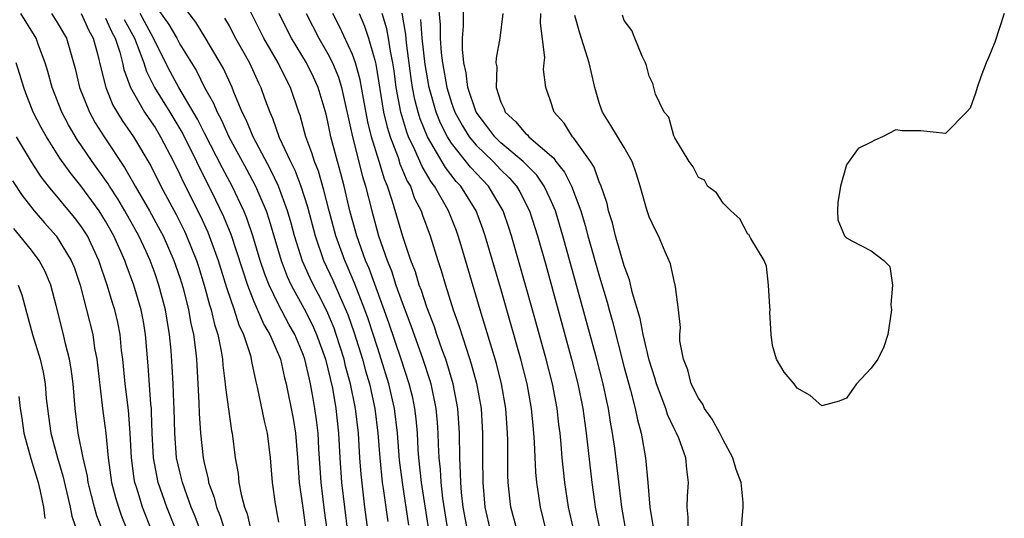
# Model space of a CAD drawing. Units: inches. Extents: x 2625000 to 2628000, y 1518000 to 1520980.
# Drawn here: x 2625488 to 2625568, y 1518260 to 1518301 of the extents above; entities that cross this region are included whole.
import ezdxf

# ---------------------------------------------------------------- set-up
doc = ezdxf.new("R2010")
doc.units = ezdxf.units.IN
doc.header["$MEASUREMENT"] = 0
doc.layers.add('LD26251518_2ft', color=132, linetype='Continuous')

msp = doc.modelspace()

# ---------------------------------------------------------------- linework, layer by layer
at = {"layer": 'LD26251518_2ft'}
for points, elevation in [([(2625537.147, 1518259), (2625536.789, 1518261), (2625536.22, 1518265.78), (2625536.057, 1518267), (2625535.892, 1518267.892), (2625535.724, 1518269), (2625535.586, 1518269.586), (2625535.286, 1518271), (2625534.769, 1518273), (2625533.137, 1518279), (2625532.019, 1518283), (2625531.415, 1518285), (2625531, 1518285.975), (2625530.521, 1518287), (2625529.903, 1518287.903), (2625528.818, 1518289), (2625527, 1518290.533), (2625526.517, 1518291), (2625525.873, 1518291.873), (2625525, 1518292.995), (2625524.339, 1518295), (2625524.206, 1518296.206), (2625524.005, 1518297), (2625523.884, 1518298.116), (2625523.897, 1518299), (2625523.976, 1518299.976), (2625523.99, 1518303)], 7890), ([(2625521.904, 1518302.096), (2625522.086, 1518300.086), (2625522.081, 1518299), (2625522.174, 1518297.826), (2625522.272, 1518297), (2625522.627, 1518295), (2625523, 1518293.772), (2625523.28, 1518293), (2625523.889, 1518291.889), (2625524.448, 1518291), (2625525, 1518290.332), (2625526.379, 1518289), (2625527, 1518288.342), (2625527.686, 1518287.686), (2625528.271, 1518287), (2625528.543, 1518286.543), (2625529.324, 1518285), (2625529.963, 1518283), (2625530.633, 1518280.633), (2625532.724, 1518273), (2625533.235, 1518271), (2625533.644, 1518269), (2625533.799, 1518267.799), (2625533.92, 1518267), (2625534.362, 1518263), (2625534.578, 1518261.422), (2625534.639, 1518261), (2625535.04, 1518259)], 7892), ([(2625499, 1518301.658), (2625500.121, 1518300.121), (2625500.751, 1518299), (2625501, 1518298.517), (2625502.346, 1518296.346), (2625503.015, 1518295), (2625503.732, 1518293.732), (2625504.017, 1518293), (2625504.367, 1518292.367), (2625504.986, 1518291), (2625506.397, 1518288.397), (2625507.13, 1518287), (2625507.985, 1518285), (2625508.251, 1518284.251), (2625509.21, 1518281), (2625509.7, 1518279.7), (2625510.023, 1518279), (2625511.073, 1518277.073), (2625511.749, 1518275.749), (2625512.082, 1518275), (2625512.8, 1518273), (2625513, 1518272.216), (2625513.364, 1518270.636), (2625513.649, 1518269), (2625513.866, 1518267), (2625513.965, 1518265), (2625514.108, 1518263), (2625514.328, 1518261), (2625514.581, 1518259)], 7914), ([(2625516.265, 1518259), (2625515.986, 1518261), (2625515.681, 1518263.681), (2625515.581, 1518265), (2625515.469, 1518267), (2625515.245, 1518269), (2625514.832, 1518271), (2625514.435, 1518272.436), (2625514.307, 1518273), (2625513.674, 1518275), (2625513.499, 1518275.499), (2625512.906, 1518276.906), (2625512.233, 1518278.233), (2625511.822, 1518279), (2625511.554, 1518279.554), (2625510.941, 1518280.941), (2625510.288, 1518283), (2625510.02, 1518284.02), (2625509.731, 1518285), (2625508.996, 1518287), (2625508.35, 1518288.35), (2625506.941, 1518291), (2625506.383, 1518292.383), (2625506.059, 1518293), (2625505.372, 1518294.628), (2625505.234, 1518295), (2625504.535, 1518296.535), (2625503.061, 1518299.061), (2625502.3, 1518300.3), (2625501, 1518301.982)], 7912), ([(2625519.551, 1518259.551), (2625519.031, 1518263), (2625518.807, 1518264.806), (2625518.64, 1518267), (2625518.396, 1518269), (2625517.937, 1518271), (2625517.319, 1518273), (2625517, 1518273.929), (2625516.252, 1518276.252), (2625515.985, 1518277), (2625515.342, 1518278.658), (2625515.162, 1518279.162), (2625514.561, 1518280.561), (2625514.358, 1518281), (2625513.627, 1518283), (2625513.095, 1518285), (2625512.68, 1518286.68), (2625512.223, 1518288.223), (2625511.907, 1518289), (2625511.708, 1518289.708), (2625511.214, 1518291), (2625510.747, 1518292.747), (2625510.649, 1518293), (2625509.981, 1518295), (2625509.637, 1518295.636), (2625508.982, 1518297), (2625507.812, 1518299), (2625507.539, 1518299.539), (2625506.624, 1518301.376)], 7908), ([(2625503, 1518258.227), (2625502.24, 1518260.24), (2625501.927, 1518261), (2625501.211, 1518263), (2625501, 1518263.86), (2625500.747, 1518265), (2625500.593, 1518267), (2625500.546, 1518269), (2625500.513, 1518269.487), (2625500.466, 1518271), (2625500.397, 1518272.397), (2625500.305, 1518273.695), (2625500.181, 1518275), (2625499.999, 1518275.999), (2625499.838, 1518277), (2625499.312, 1518279), (2625499, 1518279.91), (2625498.599, 1518281), (2625498.272, 1518281.728), (2625497.683, 1518283), (2625496.557, 1518285), (2625495.977, 1518285.977), (2625495.302, 1518287), (2625495.193, 1518287.193), (2625493.913, 1518289), (2625493, 1518290.354), (2625492.73, 1518290.731), (2625491.983, 1518291.983), (2625491.45, 1518293), (2625490.66, 1518295), (2625490.309, 1518296.309), (2625490.101, 1518297), (2625489.561, 1518298.439), (2625489.37, 1518299), (2625488.123, 1518301)], 7926), ([(2625490.622, 1518301), (2625491, 1518300.401), (2625491.829, 1518299), (2625492.538, 1518296.538), (2625492.89, 1518295), (2625493.68, 1518293), (2625494.154, 1518292.154), (2625494.876, 1518291), (2625496.536, 1518288.536), (2625497.267, 1518287.267), (2625497.402, 1518287), (2625498.554, 1518285), (2625499.426, 1518283.426), (2625499.643, 1518283), (2625500.53, 1518281), (2625501, 1518279.607), (2625501.263, 1518278.737), (2625501.699, 1518277), (2625501.893, 1518275.893), (2625502.102, 1518275), (2625502.276, 1518273.724), (2625502.349, 1518273), (2625502.473, 1518271), (2625502.555, 1518269.445), (2625502.581, 1518268.581), (2625502.681, 1518267), (2625502.883, 1518265), (2625503, 1518264.454), (2625503.294, 1518263.294), (2625503.335, 1518263), (2625503.789, 1518261.789), (2625503.979, 1518261), (2625504.274, 1518260.274), (2625504.664, 1518259)], 7924), ([(2625493.023, 1518301), (2625493.631, 1518299.632), (2625493.995, 1518299), (2625494.377, 1518297.623), (2625494.608, 1518296.609), (2625495.009, 1518295.009), (2625495.582, 1518293.582), (2625496.335, 1518292.335), (2625497.256, 1518291), (2625498.649, 1518288.649), (2625499.467, 1518287), (2625500.703, 1518284.703), (2625501.376, 1518283.376), (2625501.549, 1518283), (2625502.359, 1518281), (2625502.514, 1518280.514), (2625502.988, 1518279), (2625503.406, 1518277.406), (2625503.543, 1518277), (2625503.811, 1518275.811), (2625504.079, 1518275), (2625504.364, 1518273.635), (2625504.461, 1518273), (2625504.497, 1518272.497), (2625504.687, 1518271), (2625504.704, 1518270.704), (2625504.934, 1518268.935), (2625505.196, 1518267.196), (2625505.241, 1518267), (2625505.495, 1518265), (2625505.723, 1518263.723), (2625505.787, 1518263), (2625505.96, 1518262.04), (2625506.244, 1518261), (2625506.451, 1518260.451), (2625506.78, 1518259)], 7922), ([(2625495, 1518300.635), (2625495.492, 1518299.491), (2625495.76, 1518299), (2625496.144, 1518297.856), (2625496.361, 1518297), (2625496.472, 1518296.472), (2625497.019, 1518295.019), (2625498.154, 1518293), (2625498.484, 1518292.484), (2625499, 1518291.753), (2625499.454, 1518291), (2625500.483, 1518289), (2625501, 1518287.964), (2625501.304, 1518287.304), (2625502.646, 1518284.646), (2625503.276, 1518283.277), (2625504.118, 1518281), (2625504.793, 1518278.793), (2625505.406, 1518277), (2625505.782, 1518275.782), (2625506.154, 1518275), (2625506.716, 1518273.284), (2625506.786, 1518273), (2625506.811, 1518272.811), (2625507.167, 1518271.167), (2625507.28, 1518270.72), (2625507.868, 1518267.868), (2625508.073, 1518267), (2625508.32, 1518265), (2625508.472, 1518263), (2625508.719, 1518261.281), (2625508.767, 1518261), (2625508.817, 1518260.817), (2625509, 1518259.776)], 7920), ([(2625496.509, 1518300.509), (2625497.327, 1518299), (2625497.558, 1518298.443), (2625498.078, 1518297), (2625498.3, 1518296.3), (2625498.961, 1518295), (2625500.195, 1518293), (2625501.242, 1518291.242), (2625502.359, 1518289), (2625502.561, 1518288.561), (2625503.366, 1518287), (2625503.906, 1518285.906), (2625504.55, 1518284.55), (2625505.13, 1518283.13), (2625506.475, 1518279), (2625507, 1518277.673), (2625507.809, 1518275.809), (2625508.29, 1518275), (2625509.145, 1518273), (2625509.491, 1518271.49), (2625509.625, 1518271), (2625510.173, 1518268.173), (2625510.365, 1518267), (2625510.536, 1518265), (2625510.675, 1518263), (2625511, 1518260.762), (2625511.257, 1518258.743)], 7918), ([(2625513.23, 1518257), (2625512.73, 1518260.73), (2625512.45, 1518263), (2625512.266, 1518265.734), (2625512.201, 1518267), (2625512.078, 1518268.077), (2625511.949, 1518269), (2625511.796, 1518269.796), (2625511.597, 1518271), (2625511.472, 1518271.471), (2625511.14, 1518273), (2625511, 1518273.385), (2625510.309, 1518275), (2625509.833, 1518275.833), (2625509, 1518277.415), (2625508.23, 1518279), (2625507.885, 1518279.885), (2625507.523, 1518281), (2625506.921, 1518283), (2625506.424, 1518284.424), (2625506.184, 1518285), (2625505.245, 1518287), (2625504.466, 1518288.466), (2625503, 1518291.295), (2625502.429, 1518292.429), (2625500.926, 1518295), (2625500.248, 1518296.248), (2625499, 1518298.693), (2625498.873, 1518299), (2625497.806, 1518301)], 7916), ([(2625504.636, 1518300.636), (2625505, 1518299.991), (2625505.525, 1518299), (2625506.637, 1518297), (2625507.38, 1518295.381), (2625507.572, 1518295), (2625507.866, 1518294.134), (2625508.285, 1518293), (2625508.516, 1518292.516), (2625509.049, 1518290.951), (2625509.958, 1518289), (2625510.308, 1518288.308), (2625510.812, 1518287), (2625511.343, 1518285.342), (2625511.953, 1518283), (2625512.648, 1518281), (2625513.395, 1518279.395), (2625513.978, 1518278.022), (2625514.607, 1518276.607), (2625515.128, 1518275.128), (2625515.798, 1518273), (2625516.052, 1518272.052), (2625516.359, 1518271), (2625516.803, 1518269), (2625517.052, 1518267), (2625517.194, 1518265), (2625517.404, 1518263), (2625517.482, 1518262.518), (2625517.843, 1518259.843)], 7910), ([(2625521.2, 1518259), (2625520.579, 1518263), (2625520.367, 1518265), (2625520.317, 1518265.683), (2625520.252, 1518267), (2625520.147, 1518268.147), (2625520.039, 1518269), (2625519.864, 1518269.864), (2625519.59, 1518271), (2625518.943, 1518273), (2625517.933, 1518275.933), (2625516.34, 1518280.34), (2625516.054, 1518281), (2625515.328, 1518283), (2625514.779, 1518285), (2625514.314, 1518287), (2625514.044, 1518288.044), (2625513.764, 1518289), (2625513.242, 1518291), (2625513, 1518292.221), (2625512.852, 1518292.853), (2625512.221, 1518295), (2625511.834, 1518295.834), (2625511.264, 1518297), (2625510.048, 1518299), (2625509.688, 1518299.688), (2625509.04, 1518301)], 7906), ([(2625511.225, 1518301), (2625512.263, 1518299), (2625513, 1518297.743), (2625513.378, 1518297), (2625513.855, 1518295.855), (2625514.108, 1518295), (2625514.995, 1518291), (2625515.8, 1518287.8), (2625516.051, 1518287), (2625516.543, 1518285), (2625517.094, 1518283), (2625517.802, 1518281), (2625518.148, 1518280.148), (2625518.509, 1518279), (2625519, 1518277.572), (2625519.719, 1518275.719), (2625520.695, 1518273), (2625521.254, 1518271.254), (2625521.328, 1518271), (2625521.743, 1518269), (2625521.856, 1518267.856), (2625521.909, 1518267), (2625521.927, 1518266.073), (2625521.98, 1518265), (2625522.077, 1518264.078), (2625522.133, 1518263), (2625522.269, 1518261.731), (2625522.7, 1518259)], 7904), ([(2625524.317, 1518259), (2625523.949, 1518261), (2625523.815, 1518262.184), (2625523.756, 1518263), (2625523.748, 1518263.748), (2625523.673, 1518265), (2625523.646, 1518267), (2625523.522, 1518269), (2625523.143, 1518271), (2625522.539, 1518273), (2625522.262, 1518273.738), (2625521.825, 1518275), (2625521.626, 1518275.626), (2625521, 1518277.207), (2625520.565, 1518278.565), (2625520.393, 1518279), (2625520.078, 1518280.078), (2625519.72, 1518281), (2625519.066, 1518282.934), (2625518.238, 1518285.762), (2625517.825, 1518287), (2625517.573, 1518287.573), (2625517.154, 1518289), (2625516.532, 1518291), (2625516.225, 1518292.225), (2625515.874, 1518294.126), (2625515.622, 1518295.622), (2625515.245, 1518297), (2625515, 1518297.684), (2625513.949, 1518299.949), (2625513.408, 1518301)], 7902), ([(2625515.516, 1518301), (2625515.969, 1518299.969), (2625516.288, 1518299), (2625516.784, 1518297.216), (2625516.891, 1518296.891), (2625517.512, 1518293), (2625517.787, 1518291.787), (2625518.033, 1518291), (2625518.675, 1518289.325), (2625518.83, 1518288.83), (2625519.42, 1518287.42), (2625519.673, 1518287), (2625520.02, 1518286.02), (2625520.548, 1518285), (2625520.659, 1518284.659), (2625521.272, 1518283), (2625521.897, 1518281), (2625522.178, 1518280.178), (2625522.519, 1518279), (2625523.151, 1518277), (2625523.637, 1518275.637), (2625524.209, 1518273.791), (2625524.611, 1518272.612), (2625525.039, 1518271.039), (2625525.406, 1518269), (2625525.516, 1518267), (2625525.517, 1518265), (2625525.539, 1518263), (2625525.707, 1518261), (2625526.168, 1518259)], 7900), ([(2625528.361, 1518259), (2625527.823, 1518261), (2625527.728, 1518261.728), (2625527.608, 1518263), (2625527.578, 1518263.578), (2625527.566, 1518266.434), (2625527.548, 1518267), (2625527.413, 1518269), (2625527.059, 1518271), (2625526.638, 1518272.638), (2625525.33, 1518277), (2625523.799, 1518282.201), (2625523.556, 1518283), (2625523.401, 1518283.401), (2625522.771, 1518285), (2625522.503, 1518285.497), (2625521.641, 1518287), (2625521.36, 1518287.36), (2625520.618, 1518288.618), (2625520.045, 1518289.954), (2625519.532, 1518291), (2625519.379, 1518291.379), (2625518.902, 1518293), (2625518.533, 1518295), (2625518.356, 1518296.356), (2625518.257, 1518297), (2625518.059, 1518297.941), (2625517.897, 1518299), (2625517.762, 1518299.762), (2625517.398, 1518301)], 7898), ([(2625530.709, 1518259), (2625530.2, 1518261), (2625530.078, 1518261.922), (2625529.912, 1518263), (2625529.828, 1518263.828), (2625529.725, 1518266.275), (2625529.674, 1518267), (2625529.607, 1518267.607), (2625529.491, 1518269), (2625529.124, 1518271), (2625528.611, 1518273), (2625527, 1518278.693), (2625525.742, 1518283), (2625525.55, 1518283.55), (2625524.997, 1518285), (2625523.762, 1518287), (2625523.397, 1518287.397), (2625522.523, 1518288.523), (2625521.06, 1518291), (2625520.464, 1518292.464), (2625520.306, 1518293), (2625520.035, 1518294.034), (2625519.859, 1518295), (2625519.74, 1518295.74), (2625519.37, 1518298.63), (2625519.308, 1518299.308), (2625519.017, 1518301.017)], 7896), ([(2625532.926, 1518259), (2625532.476, 1518261), (2625532.181, 1518263), (2625531.971, 1518265), (2625531.889, 1518266.11), (2625531.804, 1518267), (2625531.71, 1518267.71), (2625531.573, 1518269), (2625531.184, 1518271), (2625530.675, 1518273), (2625529.572, 1518277), (2625528.444, 1518281), (2625527.867, 1518283), (2625527.654, 1518283.654), (2625527.181, 1518285), (2625526, 1518287), (2625524.55, 1518288.55), (2625523, 1518290.496), (2625522.678, 1518291), (2625522.107, 1518292.107), (2625521.753, 1518293), (2625521.191, 1518295), (2625520.872, 1518296.872), (2625520.637, 1518299), (2625520.529, 1518300.529)], 7894), ([(2625527.176, 1518301), (2625526.919, 1518299), (2625526.611, 1518297.389), (2625526.603, 1518297), (2625526.667, 1518296.667), (2625526.621, 1518295), (2625527, 1518293.821), (2625527.267, 1518293.267), (2625527.346, 1518293), (2625528.223, 1518292.223), (2625529, 1518291.276), (2625529.158, 1518291.158), (2625529.278, 1518291), (2625531.283, 1518289.283), (2625531.468, 1518289), (2625532.158, 1518288.158), (2625532.733, 1518287), (2625533.472, 1518285), (2625533.834, 1518283.834), (2625534.055, 1518283), (2625535, 1518279.661), (2625535.609, 1518277.609), (2625535.762, 1518277), (2625536.034, 1518276.034), (2625537, 1518272.323), (2625537.511, 1518270.49), (2625537.891, 1518269), (2625538.071, 1518268.071), (2625538.368, 1518267), (2625538.711, 1518265), (2625538.897, 1518263), (2625539.059, 1518261), (2625539.344, 1518259.344)], 7888), ([(2625542.165, 1518259), (2625542.184, 1518260.184), (2625542.095, 1518261), (2625542.109, 1518261.891), (2625542.206, 1518263), (2625542.068, 1518264.068), (2625541.995, 1518265), (2625541.42, 1518266.58), (2625541.239, 1518267), (2625541.147, 1518267.147), (2625541, 1518267.442), (2625540.504, 1518268.504), (2625540.354, 1518269), (2625539.993, 1518270.007), (2625539.599, 1518271), (2625539.47, 1518271.47), (2625539, 1518272.922), (2625538.518, 1518275), (2625538.282, 1518276.282), (2625537.666, 1518278.334), (2625537.428, 1518279.428), (2625537, 1518280.549), (2625536.294, 1518283), (2625536.039, 1518284.04), (2625535.717, 1518285), (2625535.604, 1518285.604), (2625535.093, 1518287.093), (2625535, 1518287.277), (2625534.557, 1518288.557), (2625534.264, 1518289), (2625532.905, 1518290.905), (2625532.793, 1518291), (2625532.126, 1518292.126), (2625531.315, 1518293), (2625531, 1518294.006), (2625530.636, 1518295), (2625530.457, 1518296.457), (2625530.497, 1518297), (2625530.554, 1518297.446), (2625530.213, 1518300.213), (2625530.24, 1518301)], 7886), ([(2625546.474, 1518259), (2625546.616, 1518261), (2625546.62, 1518261.38), (2625546.457, 1518263), (2625546.049, 1518264.049), (2625545.787, 1518265), (2625545, 1518266.451), (2625544.727, 1518267), (2625544.123, 1518268.123), (2625543.504, 1518269), (2625543.354, 1518269.354), (2625543, 1518269.834), (2625542.417, 1518271), (2625542.134, 1518272.134), (2625541.785, 1518273), (2625541.508, 1518274.492), (2625541.5, 1518275), (2625541.548, 1518275.548), (2625541.393, 1518277), (2625541.132, 1518278.868), (2625541.128, 1518279), (2625541, 1518279.439), (2625540.73, 1518280.73), (2625540.303, 1518281.697), (2625539.766, 1518283), (2625539.492, 1518283.492), (2625539, 1518284.53), (2625538.842, 1518285), (2625538.29, 1518287), (2625537.986, 1518287.986), (2625537.649, 1518289), (2625537, 1518290.143), (2625535.917, 1518291.917), (2625535.236, 1518293), (2625535, 1518293.694), (2625534.606, 1518295), (2625534.304, 1518296.303), (2625534.165, 1518297), (2625533.405, 1518299.404), (2625533, 1518300.851)], 7884), ([(2625567.772, 1518301), (2625567, 1518298.69), (2625566.51, 1518297.49), (2625566.292, 1518297), (2625565.866, 1518295.866), (2625565.564, 1518295), (2625565.448, 1518294.552), (2625565, 1518293.337), (2625564.709, 1518293), (2625563, 1518291.291), (2625561, 1518291.507), (2625559.507, 1518291.507), (2625559, 1518291.57), (2625557.914, 1518291), (2625557.274, 1518290.726), (2625557, 1518290.564), (2625555.942, 1518290.058), (2625555, 1518288.743), (2625554.512, 1518287), (2625554.303, 1518285.696), (2625554.265, 1518285), (2625554.291, 1518284.291), (2625554.84, 1518283), (2625555, 1518282.827), (2625555.413, 1518282.587), (2625557, 1518281.781), (2625558.025, 1518281), (2625558.491, 1518280.491), (2625558.715, 1518279), (2625558.577, 1518277.423), (2625558.636, 1518277), (2625558.351, 1518275), (2625558.009, 1518273.991), (2625557.529, 1518273), (2625557, 1518272.277), (2625555.795, 1518271), (2625555, 1518269.833), (2625554.4, 1518269.6), (2625553, 1518269.204), (2625552.048, 1518270.048), (2625551, 1518270.637), (2625550.763, 1518271), (2625549.939, 1518271.939), (2625549.332, 1518273), (2625549, 1518274.109), (2625548.896, 1518275), (2625548.794, 1518276.794), (2625548.81, 1518277), (2625548.779, 1518277.221), (2625548.671, 1518279), (2625548.517, 1518280.517), (2625548.328, 1518281), (2625547.24, 1518282.76), (2625547.082, 1518283.082), (2625547, 1518283.116), (2625546.364, 1518284.363), (2625545.637, 1518285), (2625545, 1518285.624), (2625544.476, 1518286.476), (2625543.734, 1518287), (2625543.502, 1518287.502), (2625543, 1518287.726), (2625542.567, 1518288.567), (2625542.244, 1518289), (2625541.083, 1518290.917), (2625541.042, 1518291.042), (2625541, 1518291.082), (2625540.597, 1518292.597), (2625540.233, 1518293), (2625539.529, 1518294.471), (2625539.322, 1518295.322), (2625539, 1518295.92), (2625538.8, 1518296.8), (2625538.72, 1518297), (2625538.444, 1518297.556), (2625537.856, 1518299), (2625537.621, 1518299.621), (2625537, 1518300.444), (2625536.864, 1518300.864)], 7882), ([(2625501.559, 1518257), (2625499.942, 1518261), (2625499.252, 1518263), (2625498.871, 1518265), (2625498.769, 1518267), (2625498.722, 1518268.721), (2625498.701, 1518269), (2625498.664, 1518269.337), (2625498.447, 1518272.447), (2625498.239, 1518275), (2625498.058, 1518276.057), (2625497.879, 1518277), (2625497.281, 1518279), (2625496.666, 1518280.666), (2625496.557, 1518281), (2625495.673, 1518283), (2625495, 1518284.184), (2625494.477, 1518285), (2625493, 1518287.031), (2625492.118, 1518288.118), (2625491.288, 1518289.288), (2625490.204, 1518291), (2625489.769, 1518291.769), (2625489.14, 1518293), (2625488.534, 1518294.534), (2625488.361, 1518295), (2625488.051, 1518296.051), (2625487.75, 1518297)], 7928), ([(2625498.778, 1518259), (2625497.977, 1518261), (2625497.544, 1518262.456), (2625497.366, 1518263), (2625497.308, 1518263.308), (2625497.086, 1518265), (2625496.995, 1518267), (2625496.85, 1518268.85), (2625496.583, 1518271), (2625496.385, 1518273), (2625496.293, 1518273.707), (2625496.175, 1518275), (2625495.977, 1518275.976), (2625495.74, 1518277), (2625495.556, 1518277.556), (2625495.122, 1518279), (2625494.451, 1518281), (2625493.516, 1518283), (2625493.318, 1518283.318), (2625493, 1518283.794), (2625492.478, 1518284.478), (2625490.382, 1518287), (2625489.78, 1518287.779), (2625488.983, 1518288.984), (2625487.789, 1518291)], 7930), ([(2625487.447, 1518287.447), (2625488.248, 1518286.248), (2625489.221, 1518285), (2625490.047, 1518284.047), (2625491, 1518282.993), (2625492.219, 1518281), (2625492.438, 1518280.438), (2625492.932, 1518279), (2625493.461, 1518277), (2625493.948, 1518275), (2625494.108, 1518273.892), (2625494.283, 1518273), (2625494.746, 1518269), (2625495.003, 1518267.003), (2625495.196, 1518265), (2625495.481, 1518263), (2625495.795, 1518261.795), (2625496.029, 1518261), (2625496.284, 1518260.284), (2625496.79, 1518259)], 7932), ([(2625494.789, 1518259), (2625494.298, 1518260.298), (2625494.1, 1518261), (2625493.59, 1518263), (2625493.516, 1518263.516), (2625493.177, 1518265), (2625492.784, 1518267), (2625492.521, 1518269), (2625492.364, 1518271), (2625492.211, 1518272.211), (2625492.079, 1518273), (2625491.754, 1518274.246), (2625491.588, 1518275), (2625491, 1518277.339), (2625490.565, 1518279), (2625490.102, 1518280.102), (2625489.628, 1518281), (2625489, 1518281.821), (2625488.061, 1518283), (2625487.567, 1518283.568)], 7934), ([(2625487.925, 1518279), (2625488.207, 1518278.207), (2625488.546, 1518277), (2625489.067, 1518275), (2625489.686, 1518273), (2625489.945, 1518271.945), (2625490.108, 1518271), (2625490.192, 1518269.807), (2625490.286, 1518269), (2625490.38, 1518268.381), (2625490.559, 1518267), (2625491.096, 1518265), (2625491.53, 1518263.53), (2625492.131, 1518261), (2625492.271, 1518260.271), (2625493.805, 1518255.805)], 7936), ([(2625487.957, 1518269.957), (2625488.066, 1518269), (2625488.209, 1518268.21), (2625488.386, 1518267), (2625488.949, 1518264.949), (2625489.533, 1518263), (2625489.708, 1518262.292), (2625489.955, 1518261), (2625490.074, 1518260.074)], 7938)]:
    msp.add_lwpolyline(points, dxfattribs=dict(at, elevation=elevation))

doc.saveas('drawing.dxf')
